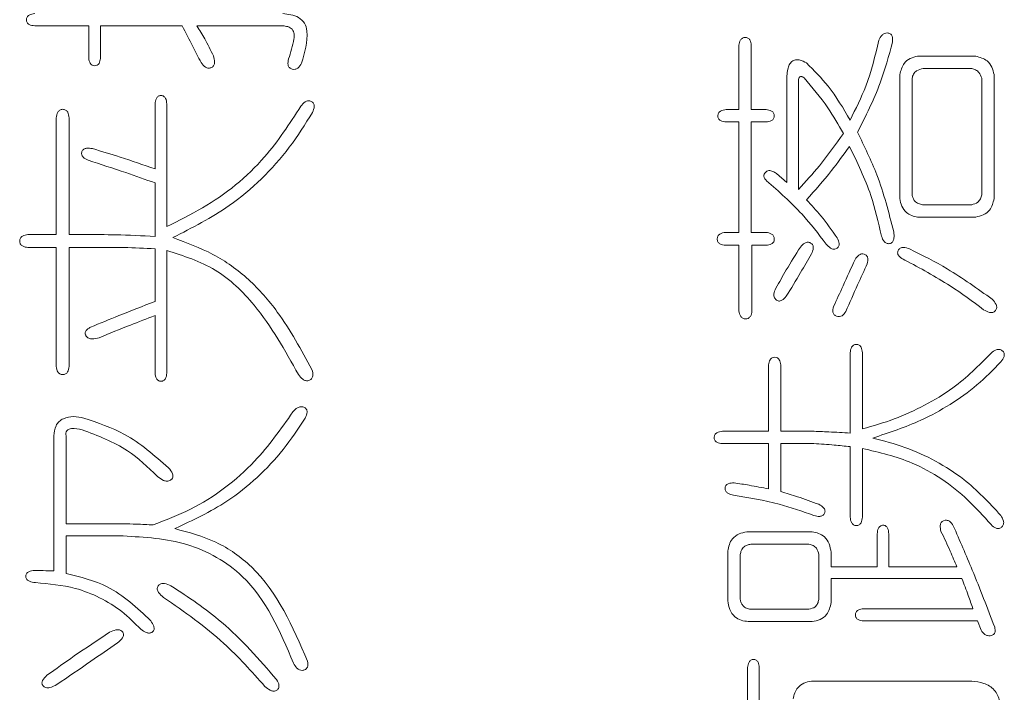
# Model space of a CAD drawing. Units: millimetres. Extents: x 0 to 496, y -1 to 558.
# Drawn here: x 178 to 179, y 119 to 120 of the extents above; entities that cross this region are included whole.
import ezdxf

# ---------------------------------------------------------------- set-up
doc = ezdxf.new("R2010")
doc.units = ezdxf.units.MM

msp = doc.modelspace()

# ---------------------------------------------------------------- linework, layer by layer
at = {"color": 7, "linetype": 'Continuous', "lineweight": 15}
for p, q in [((177.575391, 120.056839), (177.657158, 120.056839)), ((177.657158, 120.056839), (177.657158, 120.007559)), ((177.674847, 120.007559), (177.674847, 120.056839)), ((177.674847, 120.056839), (177.798392, 120.056839)), ((177.820692, 120.056839), (177.950776, 120.056839)), ((178.64136, 120.027587), (178.64136, 119.930059)), ((178.659943, 119.930059), (178.659943, 120.027587)), ((178.999606, 120.010862), (178.911783, 120.010862)), ((178.713835, 119.981129), (178.713835, 119.819453)), ((178.884802, 119.982987), (178.884802, 119.795295)), ((178.920111, 119.992279), (178.99355, 119.992279)), ((179.027482, 119.795295), (179.027482, 119.982987)), ((178.731523, 119.809267), (178.731523, 119.973695)), ((178.903386, 119.80087), (178.903386, 119.977412)), ((179.008898, 119.977412), (179.008898, 119.80087)), ((177.757509, 119.9388), (177.757509, 119.840308)), ((177.775197, 119.752966), (177.775197, 119.9388)), ((178.64136, 119.930059), (178.621881, 119.930059)), ((178.682243, 119.930059), (178.659943, 119.930059)), ((177.607947, 119.917463), (177.607947, 119.740921)), ((177.627425, 119.740921), (177.627425, 119.917463)), ((178.621881, 119.911475), (178.64136, 119.911475)), ((178.64136, 119.911475), (178.64136, 119.744225)), ((178.659943, 119.744225), (178.659943, 119.911475)), ((178.659943, 119.911475), (178.682243, 119.911475)), ((178.713835, 119.819453), (178.698073, 119.833425)), ((177.757509, 119.818971), (177.757509, 119.738099)), ((178.99355, 119.786003), (178.919216, 119.786003)), ((178.911783, 119.76742), (178.999606, 119.76742)), ((178.64136, 119.744225), (178.620918, 119.744225)), ((178.682243, 119.744225), (178.659943, 119.744225)), ((177.607947, 119.740921), (177.565205, 119.740921)), ((177.651583, 119.740921), (177.627425, 119.740921)), ((177.565205, 119.721374), (177.607947, 119.721374)), ((177.607947, 119.721374), (177.607947, 119.541115)), ((177.627425, 119.541115), (177.627425, 119.721374)), ((177.627425, 119.721374), (177.650689, 119.721374)), ((177.757509, 119.719516), (177.757509, 119.639607)), ((177.775197, 119.530928), (177.775197, 119.716763)), ((178.620918, 119.724678), (178.64136, 119.724678)), ((178.64136, 119.724678), (178.64136, 119.625291)), ((178.660907, 119.625291), (178.660907, 119.724678)), ((178.660907, 119.724678), (178.682243, 119.724678)), ((177.757509, 119.61827), (177.757509, 119.530928)), ((178.809574, 119.562107), (178.809574, 119.440351)), ((178.828157, 119.44689), (178.828157, 119.562107)), ((178.68596, 119.543524), (178.68596, 119.443173)), ((178.704543, 119.443173), (178.704543, 119.543524)), ((177.60423, 119.436153), (177.60423, 119.231735)), ((177.622813, 119.303247), (177.622813, 119.436153)), ((178.68596, 119.443173), (178.616306, 119.443173)), ((178.751965, 119.443173), (178.704543, 119.443173)), ((178.616306, 119.42459), (178.68596, 119.42459)), ((178.68596, 119.42459), (178.68596, 119.355831)), ((178.704543, 119.352115), (178.704543, 119.42459)), ((178.704543, 119.42459), (178.754718, 119.42459)), ((178.809574, 119.41991), (178.809574, 119.313089)), ((178.828157, 119.313089), (178.828157, 119.417157)), ((177.709192, 119.303247), (177.622813, 119.303247)), ((177.622813, 119.228019), (177.622813, 119.284664)), ((177.622813, 119.284664), (177.709192, 119.284664)), ((178.751965, 119.290789), (178.653473, 119.290789)), ((178.850457, 119.287967), (178.850457, 119.237792)), ((178.868077, 119.237792), (178.868077, 119.287967)), ((178.659048, 119.272206), (178.747285, 119.272206)), ((178.624634, 119.261951), (178.624634, 119.186722)), ((178.643218, 119.188581), (178.643218, 119.256376)), ((178.762152, 119.256376), (178.762152, 119.188581)), ((178.780735, 119.237792), (178.780735, 119.260092)), ((178.850457, 119.237792), (178.780735, 119.237792)), ((178.97125, 119.237792), (178.868077, 119.237792)), ((178.780735, 119.1839), (178.780735, 119.220172)), ((178.780735, 119.220172), (178.978683, 119.220172)), ((178.747285, 119.173714), (178.659048, 119.173714)), ((178.995408, 119.174609), (178.830016, 119.174609)), ((178.655331, 119.15513), (178.751965, 119.15513)), ((178.830016, 119.156025), (179.00236, 119.156025)), ((179.00236, 119.156025), (179.007935, 119.142122)), ((178.654368, 119.085408), (178.654368, 118.849399)), ((178.672057, 118.839212), (178.672057, 119.085408)), ((178.99355, 119.064966), (178.751002, 119.064966))]:
    msp.add_line(p, q, dxfattribs=at)
for points, knots in [([(177.575391, 120.075422), (177.572492, 120.074983), (177.568142, 120.074324), (177.56414, 120.070863), (177.56303, 120.068151), (177.562793, 120.065972), (177.562988, 120.063789), (177.563783, 120.061729), (177.565189, 120.060037), (177.568778, 120.057536), (177.572455, 120.057149), (177.575391, 120.056839)], [0, 0, 0, 0, 0.2492853, 0.37403504, 0.43644395, 0.49955984, 0.56275791, 0.62516398, 0.68809097, 0.7509391, 1, 1, 1, 1]), ([(177.979133, 120.000125), (177.984131, 120.016252), (177.990375, 120.036403), (177.984877, 120.061471), (177.97179, 120.073073), (177.959184, 120.074482), (177.950776, 120.075422)], [0, 0, 0, 0, 0.50038105, 0.62522423, 0.75001885, 1, 1, 1, 1]), ([(177.798392, 120.056839), (177.803769, 120.046429), (177.813371, 120.02784), (177.822996, 120.009263), (177.827231, 120.001089)], [0, 0, 0, 0, 0.56000176, 1, 1, 1, 1]), ([(177.845814, 120.011275), (177.841625, 120.020059), (177.834143, 120.035745), (177.824802, 120.050394), (177.820692, 120.056839)], [0, 0, 0, 0, 0.559993456, 1, 1, 1, 1]), ([(177.950776, 120.056839), (177.953357, 120.056599), (177.958496, 120.056122), (177.965764, 120.052239), (177.968567, 120.044441), (177.966836, 120.028925), (177.962846, 120.016558), (177.959655, 120.006664)], [0, 0, 0, 0, 0.12535959, 0.24961475, 0.37325626, 0.49861625, 1, 1, 1, 1]), ([(178.873652, 120.032268), (178.873964, 120.035375), (178.874356, 120.039271), (178.872049, 120.043239), (178.869776, 120.045306), (178.86598, 120.046325), (178.861359, 120.045753), (178.856382, 120.041971), (178.854479, 120.037801), (178.85321, 120.035021)], [0, 0, 0, 0, 0.24853642, 0.31172075, 0.37443076, 0.49988559, 0.62462356, 0.74970454, 1, 1, 1, 1]), ([(178.659943, 120.027587), (178.659618, 120.030406), (178.65921, 120.033934), (178.656582, 120.037192), (178.654299, 120.038788), (178.650802, 120.039524), (178.646637, 120.038576), (178.642498, 120.034563), (178.641815, 120.030378), (178.64136, 120.027587)], [0, 0, 0, 0, 0.24950957, 0.3122548, 0.37534519, 0.50038735, 0.6254389, 0.75018082, 1, 1, 1, 1]), ([(178.85321, 120.035021), (178.847496, 120.011575), (178.83729, 119.969699), (178.818044, 119.931181), (178.809574, 119.914229)], [0, 0, 0, 0, 0.55988045, 1, 1, 1, 1]), ([(178.820724, 119.895645), (178.83314, 119.920181), (178.855319, 119.964007), (178.868049, 120.011405), (178.873652, 120.032268)], [0, 0, 0, 0, 0.55983481, 1, 1, 1, 1]), ([(177.827231, 120.001089), (177.82918, 119.998424), (177.832106, 119.994422), (177.838524, 119.99237), (177.842601, 119.993367), (177.845322, 119.995142), (177.847297, 119.997759), (177.848278, 120.003539), (177.846801, 120.008179), (177.845814, 120.011275)], [0, 0, 0, 0, 0.24964373, 0.37483215, 0.49997707, 0.56276467, 0.62530032, 0.74995398, 1, 1, 1, 1]), ([(178.911783, 120.010862), (178.907943, 120.009989), (178.90028, 120.008246), (178.888776, 119.999108), (178.886308, 119.989097), (178.884802, 119.982987)], [0, 0, 0, 0, 0.281307399, 0.561380092, 1, 1, 1, 1]), ([(179.027482, 119.982987), (179.026605, 119.986877), (179.024854, 119.994643), (179.015917, 120.006547), (179.005787, 120.009227), (178.999606, 120.010862)], [0, 0, 0, 0, 0.28122639, 0.56145351, 1, 1, 1, 1]), ([(177.657158, 120.007559), (177.657615, 120.004921), (177.658301, 120.000959), (177.662131, 119.996991), (177.666125, 119.996142), (177.670147, 119.996897), (177.673997, 120.000888), (177.674507, 120.004892), (177.674847, 120.007559)], [0, 0, 0, 0, 0.24970909, 0.37510792, 0.50008292, 0.62516069, 0.75041878, 1, 1, 1, 1]), ([(177.959655, 120.006664), (177.959, 120.00361), (177.95818, 119.999786), (177.959595, 119.995385), (177.960897, 119.993459), (177.962773, 119.992069), (177.96563, 119.99098), (177.969564, 119.990623), (177.975284, 119.993377), (177.977595, 119.997429), (177.979133, 120.000125)], [0, 0, 0, 0, 0.24941807, 0.31236326, 0.37540887, 0.437868, 0.50122207, 0.6261049, 0.75121047, 1, 1, 1, 1]), ([(178.743568, 120.000676), (178.740048, 120.002526), (178.734766, 120.005302), (178.726745, 120.005792), (178.720815, 120.00327), (178.717235, 119.997723), (178.714664, 119.990268), (178.714149, 119.984595), (178.713835, 119.981129)], [0, 0, 0, 0, 0.2498148, 0.3748806, 0.49925086, 0.63939739, 0.77962847, 1, 1, 1, 1]), ([(178.809574, 119.914229), (178.799198, 119.931915), (178.780693, 119.963459), (178.754899, 119.989317), (178.743568, 120.000676)], [0, 0, 0, 0, 0.56071364, 1, 1, 1, 1]), ([(178.903386, 119.977412), (178.903879, 119.979643), (178.904864, 119.984102), (178.910955, 119.990001), (178.916637, 119.991414), (178.920111, 119.992279)], [0, 0, 0, 0, 0.279965235, 0.559783084, 1, 1, 1, 1]), ([(178.99355, 119.992279), (178.995592, 119.991706), (178.999678, 119.990561), (179.005922, 119.985817), (179.007772, 119.980594), (179.008898, 119.977412)], [0, 0, 0, 0, 0.28088983, 0.56200106, 1, 1, 1, 1]), ([(178.731523, 119.973695), (178.73149, 119.974829), (178.73144, 119.976531), (178.732182, 119.978682), (178.73345, 119.980038), (178.735376, 119.980232), (178.737547, 119.979619), (178.738977, 119.978848), (178.739852, 119.978376)], [0, 0, 0, 0, 0.25013008, 0.37524093, 0.49967593, 0.63949484, 0.77933246, 1, 1, 1, 1]), ([(178.739852, 119.978376), (178.752344, 119.963577), (178.774679, 119.93712), (178.791782, 119.907041), (178.799319, 119.893787)], [0, 0, 0, 0, 0.55933059, 1, 1, 1, 1]), ([(177.775197, 119.9388), (177.774907, 119.941655), (177.77447, 119.94594), (177.771274, 119.950048), (177.768627, 119.951187), (177.766486, 119.951407), (177.764348, 119.951146), (177.761729, 119.949951), (177.758521, 119.945891), (177.757913, 119.941635), (177.757509, 119.9388)], [0, 0, 0, 0, 0.249430743, 0.374278647, 0.436697806, 0.499948255, 0.563122629, 0.625541793, 0.750513162, 1, 1, 1, 1]), ([(177.995858, 119.925792), (177.99708, 119.928765), (177.998609, 119.932488), (177.998413, 119.937258), (177.997662, 119.939564), (177.996031, 119.941366), (177.993334, 119.943029), (177.989264, 119.943935), (177.983135, 119.941451), (177.980195, 119.937628), (177.978238, 119.935083)], [0, 0, 0, 0, 0.24938914, 0.312148587, 0.374701156, 0.437292618, 0.499984306, 0.624785374, 0.750294934, 1, 1, 1, 1]), ([(177.627425, 119.917463), (177.627093, 119.920526), (177.626677, 119.924359), (177.624029, 119.928076), (177.622233, 119.929499), (177.620091, 119.930327), (177.617816, 119.930554), (177.615547, 119.930285), (177.612722, 119.929148), (177.609014, 119.925059), (177.608374, 119.920502), (177.607947, 119.917463)], [0, 0, 0, 0, 0.24921307, 0.31190085, 0.37483366, 0.43743904, 0.50050922, 0.56353638, 0.62614175, 0.75071232, 1, 1, 1, 1]), ([(177.978238, 119.935083), (177.961065, 119.908641), (177.932773, 119.865081), (177.880538, 119.814698), (177.829918, 119.780148), (177.79344, 119.762028), (177.775197, 119.752966)], [0, 0, 0, 0, 0.33980763, 0.5597959, 0.77985111, 1, 1, 1, 1]), ([(177.784489, 119.736241), (177.81373, 119.751156), (177.861898, 119.775725), (177.919553, 119.824368), (177.962101, 119.871878), (177.984605, 119.90782), (177.995858, 119.925792)], [0, 0, 0, 0, 0.33987978, 0.55987708, 0.77992654, 1, 1, 1, 1]), ([(178.621881, 119.930059), (178.618982, 119.929619), (178.614632, 119.92896), (178.61063, 119.925499), (178.60952, 119.922788), (178.609283, 119.920608), (178.609478, 119.918425), (178.610273, 119.916365), (178.611679, 119.914673), (178.615268, 119.912173), (178.618945, 119.911785), (178.621881, 119.911475)], [0, 0, 0, 0, 0.2492853, 0.37403504, 0.43644395, 0.49955984, 0.56275791, 0.62516398, 0.68809097, 0.7509391, 1, 1, 1, 1]), ([(178.682243, 119.911475), (178.685182, 119.911796), (178.688864, 119.912198), (178.69247, 119.914685), (178.693914, 119.916353), (178.694721, 119.918419), (178.694907, 119.920608), (178.69468, 119.922795), (178.693545, 119.925511), (178.689488, 119.92892), (178.685139, 119.929603), (178.682243, 119.930059)], [0, 0, 0, 0, 0.24891568, 0.31191794, 0.37483404, 0.43710384, 0.50041389, 0.56362208, 0.62588608, 0.7508555, 1, 1, 1, 1]), ([(178.799319, 119.893787), (178.78755, 119.877298), (178.76653, 119.847847), (178.742222, 119.821058), (178.731523, 119.809267)], [0, 0, 0, 0, 0.55985646, 1, 1, 1, 1]), ([(178.875511, 119.745119), (178.868086, 119.77426), (178.854825, 119.826303), (178.831145, 119.874455), (178.820724, 119.895645)], [0, 0, 0, 0, 0.55993391, 1, 1, 1, 1]), ([(177.662733, 119.871005), (177.659752, 119.871518), (177.65527, 119.872288), (177.650039, 119.870718), (177.647803, 119.868615), (177.646765, 119.866571), (177.646198, 119.864355), (177.646412, 119.861291), (177.649454, 119.856684), (177.653542, 119.854662), (177.656264, 119.853316)], [0, 0, 0, 0, 0.24934126, 0.37473434, 0.43689525, 0.50009775, 0.5635027, 0.62574313, 0.75080168, 1, 1, 1, 1]), ([(177.757509, 119.840308), (177.739936, 119.846407), (177.708556, 119.857297), (177.676735, 119.866816), (177.662733, 119.871005)], [0, 0, 0, 0, 0.559998706, 1, 1, 1, 1]), ([(178.743568, 119.793436), (178.756438, 119.807952), (178.779419, 119.833872), (178.799691, 119.861953), (178.80861, 119.874309)], [0, 0, 0, 0, 0.55999614, 1, 1, 1, 1]), ([(178.80861, 119.874309), (178.820461, 119.849979), (178.841633, 119.806511), (178.852252, 119.759394), (178.856927, 119.73865)], [0, 0, 0, 0, 0.55972075, 1, 1, 1, 1]), ([(177.656264, 119.853316), (177.675273, 119.84723), (177.70922, 119.836362), (177.742754, 119.824285), (177.757509, 119.818971)], [0, 0, 0, 0, 0.55999701, 1, 1, 1, 1]), ([(178.698073, 119.833425), (178.696342, 119.834533), (178.692886, 119.836744), (178.687667, 119.838135), (178.68359, 119.836987), (178.681143, 119.835007), (178.679313, 119.832433), (178.678748, 119.828883), (178.680417, 119.825294), (178.682276, 119.823282), (178.683207, 119.822275)], [0, 0, 0, 0, 0.18757246, 0.37453955, 0.46791559, 0.56240843, 0.65622534, 0.75010781, 0.87491692, 1, 1, 1, 1]), ([(178.683207, 119.822275), (178.701704, 119.805965), (178.73474, 119.776836), (178.761517, 119.741907), (178.773302, 119.726536)], [0, 0, 0, 0, 0.55991193, 1, 1, 1, 1]), ([(178.790027, 119.735828), (178.782055, 119.747152), (178.767819, 119.767375), (178.750978, 119.785473), (178.743568, 119.793436)], [0, 0, 0, 0, 0.5599959, 1, 1, 1, 1]), ([(178.884802, 119.795295), (178.885539, 119.791396), (178.88701, 119.783612), (178.893775, 119.774478), (178.902622, 119.769175), (178.908727, 119.768005), (178.911783, 119.76742)], [0, 0, 0, 0, 0.28028275, 0.55948793, 0.77948886, 1, 1, 1, 1]), ([(178.919216, 119.786003), (178.917064, 119.786467), (178.912761, 119.787393), (178.907627, 119.790998), (178.904426, 119.79578), (178.903733, 119.79917), (178.903386, 119.80087)], [0, 0, 0, 0, 0.2800681, 0.5599683, 0.77944521, 1, 1, 1, 1]), ([(179.008898, 119.80087), (179.008309, 119.79882), (179.00713, 119.794719), (179.002132, 119.788595), (178.996799, 119.786985), (178.99355, 119.786003)], [0, 0, 0, 0, 0.28084398, 0.56178545, 1, 1, 1, 1]), ([(178.999606, 119.76742), (179.003534, 119.768221), (179.011375, 119.769821), (179.023288, 119.7789), (179.025893, 119.789083), (179.027482, 119.795295)], [0, 0, 0, 0, 0.28123696, 0.56156116, 1, 1, 1, 1]), ([(178.620918, 119.744225), (178.617955, 119.743759), (178.613506, 119.743058), (178.609021, 119.738804), (178.608266, 119.735027), (178.608492, 119.732091), (178.609229, 119.729961), (178.610619, 119.728202), (178.614172, 119.725508), (178.617924, 119.725046), (178.620918, 119.724678)], [0, 0, 0, 0, 0.24928026, 0.37433784, 0.49902432, 0.56245072, 0.62485912, 0.68779578, 0.75090809, 1, 1, 1, 1]), ([(178.682243, 119.724678), (178.685219, 119.725053), (178.689692, 119.725617), (178.693747, 119.729249), (178.694743, 119.732084), (178.694961, 119.735026), (178.694208, 119.738823), (178.689643, 119.743017), (178.6852, 119.743742), (178.682243, 119.744225)], [0, 0, 0, 0, 0.24922206, 0.37452411, 0.43687091, 0.50048355, 0.62520363, 0.75058994, 1, 1, 1, 1]), ([(178.856927, 119.73865), (178.858078, 119.73547), (178.859519, 119.731486), (178.86334, 119.728258), (178.865633, 119.727209), (178.868139, 119.726962), (178.870612, 119.727357), (178.872852, 119.728549), (178.874916, 119.731192), (178.876488, 119.736891), (178.875902, 119.741827), (178.875511, 119.745119)], [0, 0, 0, 0, 0.24917116, 0.31211712, 0.37493562, 0.43779687, 0.5006902, 0.56306109, 0.62554337, 0.75018982, 1, 1, 1, 1]), ([(177.565205, 119.740921), (177.562242, 119.740455), (177.557793, 119.739755), (177.553308, 119.735501), (177.552553, 119.731723), (177.552779, 119.728788), (177.553516, 119.726658), (177.554906, 119.724899), (177.558459, 119.722204), (177.562211, 119.721742), (177.565205, 119.721374)], [0, 0, 0, 0, 0.24928026, 0.37433784, 0.49902432, 0.56245072, 0.62485912, 0.68779578, 0.75090809, 1, 1, 1, 1]), ([(177.757509, 119.738099), (177.737747, 119.739079), (177.702459, 119.74083), (177.667128, 119.740893), (177.651583, 119.740921)], [0, 0, 0, 0, 0.560004928, 1, 1, 1, 1]), ([(177.994964, 119.536503), (177.978748, 119.566384), (177.95204, 119.615601), (177.900681, 119.674722), (177.846437, 119.713451), (177.805144, 119.728642), (177.784489, 119.736241)], [0, 0, 0, 0, 0.34004565, 0.5600978, 0.77995203, 1, 1, 1, 1]), ([(178.751002, 119.711669), (178.752335, 119.714491), (178.754005, 119.718025), (178.753795, 119.722647), (178.753094, 119.724867), (178.751703, 119.726748), (178.749864, 119.728165), (178.747761, 119.729165), (178.74467, 119.729535), (178.739416, 119.727695), (178.73633, 119.72423), (178.734277, 119.721925)], [0, 0, 0, 0, 0.24902988, 0.31190088, 0.37471316, 0.43711903, 0.50042077, 0.56351909, 0.62573932, 0.75093181, 1, 1, 1, 1]), ([(178.773302, 119.726536), (178.77535, 119.724249), (178.778424, 119.720816), (178.784216, 119.718364), (178.788189, 119.71908), (178.790738, 119.720791), (178.79219, 119.722635), (178.79285, 119.724872), (178.792966, 119.729481), (178.791332, 119.73301), (178.790027, 119.735828)], [0, 0, 0, 0, 0.24968313, 0.37477692, 0.49890755, 0.56227363, 0.62473293, 0.68764737, 0.75065029, 1, 1, 1, 1]), ([(177.650689, 119.721374), (177.670638, 119.721549), (177.706263, 119.721863), (177.74185, 119.720233), (177.757509, 119.719516)], [0, 0, 0, 0, 0.55999825, 1, 1, 1, 1]), ([(177.775197, 119.716763), (177.800646, 119.70867), (177.851558, 119.69248), (177.921049, 119.624767), (177.95423, 119.565385), (177.974522, 119.52907)], [0, 0, 0, 0, 0.27965597, 0.5594812, 1, 1, 1, 1]), ([(178.734277, 119.721925), (178.727066, 119.710459), (178.71419, 119.689986), (178.702329, 119.668909), (178.69711, 119.659636)], [0, 0, 0, 0, 0.56000494, 1, 1, 1, 1]), ([(178.899669, 119.719103), (178.896557, 119.720227), (178.892662, 119.721635), (178.88773, 119.721294), (178.885427, 119.720369), (178.883463, 119.71883), (178.882201, 119.716689), (178.881392, 119.714362), (178.881405, 119.711841), (178.882475, 119.709586), (178.885572, 119.705761), (178.889275, 119.703881), (178.892236, 119.702378)], [0, 0, 0, 0, 0.249443355, 0.312189983, 0.374618802, 0.437349316, 0.499944035, 0.562609215, 0.625017432, 0.687647106, 0.750331803, 1, 1, 1, 1]), ([(179.02466, 119.642911), (179.002399, 119.658924), (178.962653, 119.687513), (178.918911, 119.709452), (178.899669, 119.719103)], [0, 0, 0, 0, 0.56009064, 1, 1, 1, 1]), ([(178.71294, 119.647591), (178.720245, 119.659433), (178.733291, 119.680581), (178.74559, 119.70217), (178.751002, 119.711669)], [0, 0, 0, 0, 0.55999083, 1, 1, 1, 1]), ([(178.817007, 119.703341), (178.810987, 119.689953), (178.800238, 119.666047), (178.789275, 119.642237), (178.784452, 119.631761)], [0, 0, 0, 0, 0.56000117, 1, 1, 1, 1]), ([(178.835591, 119.696803), (178.836269, 119.699651), (178.83712, 119.703223), (178.835702, 119.707301), (178.834066, 119.709681), (178.830852, 119.711519), (178.826431, 119.711909), (178.821212, 119.709152), (178.818687, 119.705662), (178.817007, 119.703341)], [0, 0, 0, 0, 0.2489598, 0.3121178, 0.37494652, 0.50025151, 0.62450843, 0.75027347, 1, 1, 1, 1]), ([(178.892236, 119.702378), (178.915548, 119.689943), (178.957184, 119.667735), (178.995006, 119.639552), (179.011651, 119.627149)], [0, 0, 0, 0, 0.55990728, 1, 1, 1, 1]), ([(178.803035, 119.624327), (178.808942, 119.637933), (178.819489, 119.662228), (178.830671, 119.686238), (178.835591, 119.696803)], [0, 0, 0, 0, 0.55999629, 1, 1, 1, 1]), ([(178.69711, 119.659636), (178.695852, 119.656755), (178.693965, 119.652431), (178.694412, 119.646034), (178.696726, 119.642681), (178.699292, 119.640898), (178.701577, 119.640163), (178.703946, 119.640436), (178.708339, 119.642099), (178.710899, 119.645155), (178.71294, 119.647591)], [0, 0, 0, 0, 0.24965586, 0.37480202, 0.49915478, 0.56279694, 0.62515448, 0.68791524, 0.75129239, 1, 1, 1, 1]), ([(177.757509, 119.639607), (177.739214, 119.632546), (177.706544, 119.619937), (177.674208, 119.606496), (177.65998, 119.600582)], [0, 0, 0, 0, 0.560000961, 1, 1, 1, 1]), ([(179.011651, 119.627149), (179.014492, 119.625512), (179.018747, 119.62306), (179.024688, 119.622657), (179.027683, 119.624074), (179.029501, 119.62576), (179.030847, 119.627844), (179.031726, 119.63106), (179.030302, 119.636886), (179.026916, 119.640502), (179.02466, 119.642911)], [0, 0, 0, 0, 0.24958235, 0.37378921, 0.43640025, 0.49895417, 0.56220158, 0.62486713, 0.75012912, 1, 1, 1, 1]), ([(178.64136, 119.625291), (178.641843, 119.622385), (178.642569, 119.61802), (178.646892, 119.613786), (178.651258, 119.612906), (178.655673, 119.61366), (178.65997, 119.617971), (178.660532, 119.622365), (178.660907, 119.625291)], [0, 0, 0, 0, 0.2497016, 0.37499215, 0.50009847, 0.62529232, 0.75051042, 1, 1, 1, 1]), ([(178.784452, 119.631761), (178.78366, 119.628916), (178.782669, 119.625353), (178.784066, 119.621237), (178.785737, 119.618873), (178.788911, 119.616974), (178.79326, 119.616293), (178.798835, 119.618362), (178.801357, 119.621944), (178.803035, 119.624327)], [0, 0, 0, 0, 0.2492665, 0.31215427, 0.37522293, 0.50045616, 0.62541415, 0.75067903, 1, 1, 1, 1]), ([(177.672989, 119.58482), (177.688696, 119.59124), (177.716746, 119.602704), (177.745053, 119.613514), (177.757509, 119.61827)], [0, 0, 0, 0, 0.55999587, 1, 1, 1, 1]), ([(177.65998, 119.600582), (177.658583, 119.599801), (177.655791, 119.598242), (177.652928, 119.595497), (177.651879, 119.592851), (177.651669, 119.591019), (177.652089, 119.589219), (177.653514, 119.586557), (177.656869, 119.58362), (177.66421, 119.582394), (177.669478, 119.58385), (177.672989, 119.58482)], [0, 0, 0, 0, 0.12506114, 0.2498766, 0.29738777, 0.34454905, 0.39133214, 0.43894559, 0.57884655, 0.71938896, 1, 1, 1, 1]), ([(178.828157, 119.562107), (178.827815, 119.565036), (178.827386, 119.568703), (178.8249, 119.572302), (178.82321, 119.573709), (178.821151, 119.574508), (178.818968, 119.574706), (178.816789, 119.574472), (178.814076, 119.573366), (178.810597, 119.569376), (178.809983, 119.565014), (178.809574, 119.562107)], [0, 0, 0, 0, 0.24921176, 0.31202197, 0.37496006, 0.43737254, 0.50056091, 0.56368495, 0.62608323, 0.7508657, 1, 1, 1, 1]), ([(179.037668, 119.548135), (179.039646, 119.550738), (179.042121, 119.553994), (179.042972, 119.55875), (179.04282, 119.561188), (179.041682, 119.563373), (179.039387, 119.56562), (179.035598, 119.56742), (179.028967, 119.566496), (179.025267, 119.563284), (179.022801, 119.561144)], [0, 0, 0, 0, 0.249541493, 0.312208454, 0.374943172, 0.437327312, 0.500034704, 0.62504573, 0.750141568, 1, 1, 1, 1]), ([(178.704543, 119.543524), (178.704199, 119.546328), (178.703768, 119.549843), (178.701163, 119.553096), (178.698915, 119.554754), (178.695402, 119.555332), (178.691216, 119.55455), (178.687159, 119.550428), (178.686439, 119.546283), (178.68596, 119.543524)], [0, 0, 0, 0, 0.24920626, 0.31236484, 0.37539007, 0.50039306, 0.62526381, 0.75047664, 1, 1, 1, 1]), ([(179.022801, 119.561144), (179.004449, 119.542644), (178.974199, 119.512152), (178.922557, 119.481913), (178.876784, 119.4605), (178.844366, 119.451427), (178.828157, 119.44689)], [0, 0, 0, 0, 0.339574677, 0.559704909, 0.77985249, 1, 1, 1, 1]), ([(177.607947, 119.541115), (177.608417, 119.538213), (177.609122, 119.533857), (177.613452, 119.529659), (177.617809, 119.528794), (177.621466, 119.529457), (177.623841, 119.531138), (177.626599, 119.534512), (177.627058, 119.538184), (177.627425, 119.541115)], [0, 0, 0, 0, 0.24947705, 0.37452184, 0.4995322, 0.62460995, 0.68767143, 0.75064888, 1, 1, 1, 1]), ([(177.974522, 119.52907), (177.976479, 119.526464), (177.979422, 119.522545), (177.985256, 119.519328), (177.989524, 119.519486), (177.992489, 119.520831), (177.994417, 119.522399), (177.995657, 119.524543), (177.996926, 119.529283), (177.995834, 119.533299), (177.994964, 119.536503)], [0, 0, 0, 0, 0.24953493, 0.37513805, 0.49918054, 0.56267909, 0.62527626, 0.68799271, 0.75112938, 1, 1, 1, 1]), ([(178.843919, 119.432918), (178.868542, 119.441057), (178.909103, 119.454465), (178.961308, 119.483065), (179.002585, 119.512069), (179.025974, 119.536114), (179.037668, 119.548135)], [0, 0, 0, 0, 0.339958257, 0.560012125, 0.78002412, 1, 1, 1, 1]), ([(177.757509, 119.530928), (177.757925, 119.528151), (177.75855, 119.523982), (177.761821, 119.520119), (177.764395, 119.518996), (177.766484, 119.518735), (177.768577, 119.518953), (177.771176, 119.520023), (177.774443, 119.523927), (177.774896, 119.528128), (177.775197, 119.530928)], [0, 0, 0, 0, 0.24946641, 0.37437819, 0.43692764, 0.50006642, 0.56326533, 0.62581784, 0.75060832, 1, 1, 1, 1]), ([(177.984708, 119.463065), (177.986078, 119.466022), (177.987792, 119.469722), (177.987577, 119.474587), (177.986534, 119.476815), (177.984785, 119.478526), (177.981903, 119.479966), (177.977801, 119.480638), (177.971576, 119.478373), (177.968304, 119.474761), (177.966125, 119.472356)], [0, 0, 0, 0, 0.24915284, 0.31181382, 0.37428699, 0.43687569, 0.49966826, 0.62457658, 0.74999464, 1, 1, 1, 1]), ([(177.649725, 119.463065), (177.644567, 119.464225), (177.634265, 119.466543), (177.620922, 119.463865), (177.611858, 119.458277), (177.60573, 119.449381), (177.60483, 119.44144), (177.60423, 119.436153)], [0, 0, 0, 0, 0.25051635, 0.50029822, 0.62535399, 0.75055895, 1, 1, 1, 1]), ([(177.777951, 119.387836), (177.756727, 119.406536), (177.718736, 119.440011), (177.670857, 119.456005), (177.649725, 119.463065)], [0, 0, 0, 0, 0.55862491, 1, 1, 1, 1]), ([(177.966125, 119.472356), (177.947953, 119.446578), (177.91802, 119.404117), (177.86378, 119.355982), (177.811826, 119.323296), (177.77378, 119.308692), (177.754756, 119.301389)], [0, 0, 0, 0, 0.33992308, 0.55992449, 0.7799499, 1, 1, 1, 1]), ([(177.787242, 119.295814), (177.814403, 119.30844), (177.859147, 119.329241), (177.912802, 119.372352), (177.952769, 119.414619), (177.974062, 119.446916), (177.984708, 119.463065)], [0, 0, 0, 0, 0.33984249, 0.55986009, 0.77993352, 1, 1, 1, 1]), ([(177.622813, 119.436153), (177.622681, 119.43748), (177.622417, 119.440129), (177.623823, 119.444091), (177.627261, 119.44645), (177.635114, 119.448124), (177.641704, 119.446635), (177.646972, 119.445445)], [0, 0, 0, 0, 0.12537761, 0.25024512, 0.37481727, 0.50024406, 1, 1, 1, 1]), ([(177.646972, 119.445445), (177.670985, 119.436436), (177.713851, 119.420355), (177.746754, 119.388735), (177.761225, 119.374828)], [0, 0, 0, 0, 0.56017591, 1, 1, 1, 1]), ([(178.616306, 119.443173), (178.613407, 119.442734), (178.609057, 119.442074), (178.605055, 119.438614), (178.603945, 119.435902), (178.603708, 119.433723), (178.603903, 119.43154), (178.604698, 119.42948), (178.606104, 119.427788), (178.609693, 119.425287), (178.61337, 119.4249), (178.616306, 119.42459)], [0, 0, 0, 0, 0.2492853, 0.37403504, 0.43644395, 0.49955984, 0.56275791, 0.62516398, 0.68809097, 0.7509391, 1, 1, 1, 1]), ([(178.809574, 119.440351), (178.798827, 119.441012), (178.779635, 119.44219), (178.76042, 119.442873), (178.751965, 119.443173)], [0, 0, 0, 0, 0.559990698, 1, 1, 1, 1]), ([(179.037668, 119.315843), (179.01979, 119.335034), (178.99033, 119.366659), (178.939358, 119.398836), (178.893096, 119.420121), (178.860312, 119.428652), (178.843919, 119.432918)], [0, 0, 0, 0, 0.339704352, 0.559780729, 0.779874505, 1, 1, 1, 1]), ([(178.754718, 119.42459), (178.764972, 119.423883), (178.783283, 119.42262), (178.801541, 119.420738), (178.809574, 119.41991)], [0, 0, 0, 0, 0.55999343, 1, 1, 1, 1]), ([(178.828157, 119.417157), (178.853787, 119.411156), (178.896011, 119.401271), (178.948982, 119.371883), (178.988839, 119.339913), (179.011479, 119.314599), (179.022801, 119.301939)], [0, 0, 0, 0, 0.33977387, 0.55976161, 0.77982874, 1, 1, 1, 1]), ([(177.761225, 119.374828), (177.764119, 119.372567), (177.768458, 119.369176), (177.775666, 119.367148), (177.780302, 119.368414), (177.783151, 119.370756), (177.784504, 119.373228), (177.784697, 119.376032), (177.783162, 119.381343), (177.780266, 119.384951), (177.777951, 119.387836)], [0, 0, 0, 0, 0.25019093, 0.3751533, 0.49943281, 0.56215529, 0.62473398, 0.68723965, 0.74998307, 1, 1, 1, 1]), ([(178.633926, 119.365123), (178.630906, 119.365019), (178.62637, 119.364863), (178.621823, 119.361778), (178.620465, 119.359053), (178.620113, 119.356808), (178.620318, 119.354539), (178.621553, 119.351762), (178.62571, 119.348279), (178.630104, 119.347235), (178.633031, 119.34654)], [0, 0, 0, 0, 0.24900465, 0.3739369, 0.43636517, 0.49974315, 0.56281201, 0.62523107, 0.75029739, 1, 1, 1, 1]), ([(178.68596, 119.355831), (178.676285, 119.357784), (178.659009, 119.361269), (178.64159, 119.363946), (178.633926, 119.365123)], [0, 0, 0, 0, 0.56001036, 1, 1, 1, 1]), ([(178.633031, 119.34654), (178.656231, 119.342702), (178.697671, 119.335848), (178.737283, 119.321957), (178.754718, 119.315843)], [0, 0, 0, 0, 0.55984613, 1, 1, 1, 1]), ([(178.762152, 119.332568), (178.751504, 119.33653), (178.73249, 119.343607), (178.713082, 119.349515), (178.704543, 119.352115)], [0, 0, 0, 0, 0.55999499, 1, 1, 1, 1]), ([(178.754718, 119.315843), (178.757638, 119.314956), (178.762017, 119.313627), (178.767307, 119.315067), (178.769619, 119.317044), (178.77087, 119.318958), (178.771623, 119.32112), (178.771622, 119.324191), (178.76883, 119.328963), (178.76482, 119.331127), (178.762152, 119.332568)], [0, 0, 0, 0, 0.24953501, 0.37431174, 0.43690914, 0.50000942, 0.56343746, 0.62576302, 0.75091489, 1, 1, 1, 1]), ([(178.809574, 119.313089), (178.809999, 119.310186), (178.810638, 119.305825), (178.814065, 119.30178), (178.816782, 119.300649), (178.818969, 119.300425), (178.821158, 119.300614), (178.823222, 119.301425), (178.824888, 119.30287), (178.827361, 119.306486), (178.827804, 119.310158), (178.828157, 119.313089)], [0, 0, 0, 0, 0.24899172, 0.37399112, 0.43624517, 0.49946284, 0.56276212, 0.62503757, 0.68796664, 0.7509313, 1, 1, 1, 1]), ([(179.022801, 119.301939), (179.025157, 119.299672), (179.028111, 119.296828), (179.032819, 119.295757), (179.035256, 119.295851), (179.037506, 119.296819), (179.039977, 119.298825), (179.042243, 119.302356), (179.04173, 119.308958), (179.039294, 119.313087), (179.037668, 119.315843)], [0, 0, 0, 0, 0.24925143, 0.31256348, 0.37547253, 0.43839939, 0.50162163, 0.62576294, 0.75026887, 1, 1, 1, 1]), ([(177.754756, 119.301389), (177.746254, 119.301815), (177.731071, 119.302577), (177.715877, 119.303042), (177.709192, 119.303247)], [0, 0, 0, 0, 0.56000268, 1, 1, 1, 1]), ([(177.988425, 119.095113), (177.965771, 119.147296), (177.934184, 119.220059), (177.850907, 119.278776), (177.808476, 119.290131), (177.787242, 119.295814)], [0, 0, 0, 0, 0.55883146, 0.77922171, 1, 1, 1, 1]), ([(178.868077, 119.287967), (178.867789, 119.290876), (178.867357, 119.295239), (178.864265, 119.299548), (178.861602, 119.300814), (178.859411, 119.301073), (178.857229, 119.300743), (178.854599, 119.299431), (178.851429, 119.295214), (178.850846, 119.290866), (178.850457, 119.287967)], [0, 0, 0, 0, 0.24943037, 0.3742698, 0.43675496, 0.49996112, 0.56303968, 0.62560577, 0.75042502, 1, 1, 1, 1]), ([(178.965675, 119.300081), (178.963999, 119.302701), (178.961483, 119.306635), (178.955554, 119.308892), (178.951668, 119.30819), (178.948981, 119.306727), (178.946848, 119.304488), (178.94527, 119.299161), (178.946363, 119.294674), (178.947091, 119.291684)], [0, 0, 0, 0, 0.24913503, 0.37404735, 0.49914397, 0.56230809, 0.62486868, 0.75000148, 1, 1, 1, 1]), ([(179.028376, 119.146734), (179.017292, 119.175613), (178.997497, 119.227183), (178.975398, 119.277807), (178.965675, 119.300081)], [0, 0, 0, 0, 0.55999553, 1, 1, 1, 1]), ([(177.709192, 119.284664), (177.741877, 119.282874), (177.806966, 119.279311), (177.912995, 119.219035), (177.946558, 119.140437), (177.967088, 119.09236)], [0, 0, 0, 0, 0.281454965, 0.560483489, 1, 1, 1, 1]), ([(178.653473, 119.290789), (178.649334, 119.29006), (178.641077, 119.288606), (178.631327, 119.281381), (178.626256, 119.271684), (178.625175, 119.265197), (178.624634, 119.261951)], [0, 0, 0, 0, 0.28034001, 0.55918943, 0.77937957, 1, 1, 1, 1]), ([(178.780735, 119.260092), (178.780002, 119.26436), (178.77854, 119.272875), (178.771829, 119.283376), (178.762052, 119.289219), (178.755328, 119.290266), (178.751965, 119.290789)], [0, 0, 0, 0, 0.28049428, 0.55964725, 0.77973756, 1, 1, 1, 1]), ([(178.947091, 119.291684), (178.951839, 119.281732), (178.960319, 119.263958), (178.967909, 119.245788), (178.97125, 119.237792)], [0, 0, 0, 0, 0.55996191, 1, 1, 1, 1]), ([(178.643218, 119.256376), (178.643642, 119.258634), (178.644489, 119.263145), (178.64858, 119.268301), (178.65373, 119.271292), (178.657274, 119.271901), (178.659048, 119.272206)], [0, 0, 0, 0, 0.28012009, 0.55936714, 0.77948175, 1, 1, 1, 1]), ([(178.747285, 119.272206), (178.749453, 119.271748), (178.753789, 119.270831), (178.760043, 119.265416), (178.761353, 119.259799), (178.762152, 119.256376)], [0, 0, 0, 0, 0.28069738, 0.5616358, 1, 1, 1, 1]), ([(177.575391, 119.23263), (177.57229, 119.232238), (177.567636, 119.23165), (177.563028, 119.228277), (177.561813, 119.22534), (177.561683, 119.22298), (177.562133, 119.220649), (177.563833, 119.21797), (177.568625, 119.215044), (177.573267, 119.214445), (177.576355, 119.214047)], [0, 0, 0, 0, 0.24932612, 0.37419929, 0.4364445, 0.49991024, 0.56305892, 0.62516825, 0.75064231, 1, 1, 1, 1]), ([(177.60423, 119.231735), (177.598847, 119.231928), (177.589236, 119.232271), (177.579622, 119.232521), (177.575391, 119.23263)], [0, 0, 0, 0, 0.560011857, 1, 1, 1, 1]), ([(177.751039, 119.156438), (177.730376, 119.175902), (177.69344, 119.210692), (177.644413, 119.22272), (177.622813, 119.228019)], [0, 0, 0, 0, 0.55944133, 1, 1, 1, 1]), ([(177.576355, 119.214047), (177.596737, 119.212277), (177.630323, 119.209361), (177.674145, 119.192206), (177.708103, 119.171406), (177.726815, 119.152756), (177.736172, 119.14343)], [0, 0, 0, 0, 0.33975904, 0.55984971, 0.77991251, 1, 1, 1, 1]), ([(177.781667, 119.209435), (177.7784, 119.210819), (177.773506, 119.212892), (177.767096, 119.21287), (177.763913, 119.21118), (177.762157, 119.209138), (177.761033, 119.2067), (177.760762, 119.203101), (177.763578, 119.197284), (177.767739, 119.193963), (177.770517, 119.191747)], [0, 0, 0, 0, 0.250192995, 0.374691846, 0.437440382, 0.499993869, 0.562663247, 0.625268514, 0.749845677, 1, 1, 1, 1]), ([(177.941485, 119.067238), (177.915101, 119.097767), (177.868004, 119.152263), (177.808039, 119.191972), (177.781667, 119.209435)], [0, 0, 0, 0, 0.56020614, 1, 1, 1, 1]), ([(178.978683, 119.220172), (178.981947, 119.211719), (178.987775, 119.196623), (178.993076, 119.181335), (178.995408, 119.174609)], [0, 0, 0, 0, 0.5600022, 1, 1, 1, 1]), ([(177.770517, 119.191747), (177.801936, 119.169756), (177.85807, 119.130466), (177.903752, 119.079494), (177.923865, 119.057051)], [0, 0, 0, 0, 0.55971128, 1, 1, 1, 1]), ([(178.624634, 119.186722), (178.625265, 119.182176), (178.626522, 119.173105), (178.633917, 119.162024), (178.644614, 119.156456), (178.651757, 119.155573), (178.655331, 119.15513)], [0, 0, 0, 0, 0.28035342, 0.55927757, 0.77944158, 1, 1, 1, 1]), ([(178.659048, 119.173714), (178.656875, 119.174132), (178.652532, 119.174967), (178.647335, 119.178586), (178.644235, 119.183466), (178.643558, 119.186873), (178.643218, 119.188581)], [0, 0, 0, 0, 0.28005902, 0.55987567, 0.77941013, 1, 1, 1, 1]), ([(178.762152, 119.188581), (178.761703, 119.186498), (178.760807, 119.182335), (178.755997, 119.175992), (178.750584, 119.174576), (178.747285, 119.173714)], [0, 0, 0, 0, 0.281042683, 0.561896155, 1, 1, 1, 1]), ([(178.751965, 119.15513), (178.756101, 119.155796), (178.76435, 119.157124), (178.776895, 119.166612), (178.779279, 119.177346), (178.780735, 119.1839)], [0, 0, 0, 0, 0.281416345, 0.561207914, 1, 1, 1, 1]), ([(178.830016, 119.174609), (178.827109, 119.174199), (178.822747, 119.173585), (178.818756, 119.170106), (178.817651, 119.167394), (178.817417, 119.165214), (178.817615, 119.163031), (178.818414, 119.160973), (178.819821, 119.159282), (178.82342, 119.156796), (178.827087, 119.156368), (178.830016, 119.156025)], [0, 0, 0, 0, 0.2491343, 0.37391677, 0.43631505, 0.49943909, 0.56262746, 0.62503994, 0.68797803, 0.75078824, 1, 1, 1, 1]), ([(177.736172, 119.14343), (177.738738, 119.141472), (177.74259, 119.138533), (177.749032, 119.137254), (177.753021, 119.13864), (177.755275, 119.140975), (177.756418, 119.144037), (177.755507, 119.149782), (177.752827, 119.153775), (177.751039, 119.156438)], [0, 0, 0, 0, 0.25011906, 0.37545357, 0.50014401, 0.5627437, 0.62522279, 0.74994313, 1, 1, 1, 1]), ([(179.007935, 119.142122), (179.009501, 119.139645), (179.011857, 119.135919), (179.017296, 119.133542), (179.021638, 119.13347), (179.02525, 119.134359), (179.027473, 119.136275), (179.028967, 119.138796), (179.029235, 119.142522), (179.028662, 119.14533), (179.028376, 119.146734)], [0, 0, 0, 0, 0.248514371, 0.373662866, 0.498556402, 0.623773947, 0.686721338, 0.749619195, 0.874827069, 1, 1, 1, 1]), ([(177.68875, 119.138818), (177.670823, 119.12702), (177.63881, 119.105951), (177.607674, 119.083608), (177.593975, 119.073776)], [0, 0, 0, 0, 0.55999836, 1, 1, 1, 1]), ([(177.700864, 119.122988), (177.703548, 119.125225), (177.706905, 119.128022), (177.709347, 119.132611), (177.709941, 119.13518), (177.709427, 119.13778), (177.708067, 119.140032), (177.706015, 119.141671), (177.702772, 119.142974), (177.696557, 119.142488), (177.691875, 119.140287), (177.68875, 119.138818)], [0, 0, 0, 0, 0.24982318, 0.31238406, 0.37517383, 0.43751762, 0.50006372, 0.5627168, 0.62532383, 0.74998231, 1, 1, 1, 1]), ([(177.608841, 119.059804), (177.62607, 119.071524), (177.656837, 119.092451), (177.687411, 119.113657), (177.700864, 119.122988)], [0, 0, 0, 0, 0.56000002, 1, 1, 1, 1]), ([(177.967088, 119.09236), (177.968588, 119.089631), (177.970841, 119.08553), (177.975867, 119.081667), (177.98059, 119.080818), (177.98446, 119.081922), (177.986881, 119.083925), (177.988564, 119.086576), (177.989157, 119.090537), (177.988669, 119.093586), (177.988425, 119.095113)], [0, 0, 0, 0, 0.24950616, 0.37495801, 0.49903596, 0.62449767, 0.68703411, 0.75000764, 0.8748485, 1, 1, 1, 1]), ([(178.672057, 119.085408), (178.671766, 119.088264), (178.671329, 119.092548), (178.668134, 119.096656), (178.665486, 119.097796), (178.663345, 119.098015), (178.661207, 119.097754), (178.658588, 119.09656), (178.65538, 119.092499), (178.654773, 119.088244), (178.654368, 119.085408)], [0, 0, 0, 0, 0.24943074, 0.37427865, 0.43669781, 0.49994826, 0.56312263, 0.62554179, 0.75051316, 1, 1, 1, 1]), ([(177.593975, 119.073776), (177.59147, 119.07133), (177.588027, 119.067967), (177.586209, 119.062681), (177.58654, 119.060057), (177.587584, 119.057998), (177.589526, 119.056179), (177.593175, 119.054647), (177.600228, 119.055145), (177.605394, 119.057939), (177.608841, 119.059804)], [0, 0, 0, 0, 0.24983521, 0.34343742, 0.39049059, 0.43750027, 0.50800515, 0.57837904, 0.71857535, 1, 1, 1, 1]), ([(177.923865, 119.057051), (177.92628, 119.05494), (177.929901, 119.051773), (177.935943, 119.049497), (177.940135, 119.04997), (177.942732, 119.051867), (177.944282, 119.053743), (177.9451, 119.056048), (177.9453, 119.060889), (177.943178, 119.064421), (177.941485, 119.067238)], [0, 0, 0, 0, 0.25036605, 0.37545985, 0.49898361, 0.56182678, 0.62498063, 0.68778925, 0.75095459, 1, 1, 1, 1]), ([(178.751002, 119.064966), (178.747149, 119.064198), (178.739456, 119.062664), (178.727499, 119.054123), (178.724783, 119.044142), (178.723127, 119.038055)], [0, 0, 0, 0, 0.28124157, 0.56164768, 1, 1, 1, 1]), ([(179.020943, 118.94328), (179.027774, 118.967309), (179.036316, 118.997353), (179.037055, 119.034971), (179.028986, 119.05285), (179.012106, 119.062736), (178.999748, 119.064221), (178.99355, 119.064966)], [0, 0, 0, 0, 0.50062748, 0.62596282, 0.75023176, 0.87472487, 1, 1, 1, 1])]:
    msp.add_open_spline(points, degree=3, knots=knots, dxfattribs=at)

doc.saveas('drawing.dxf')
